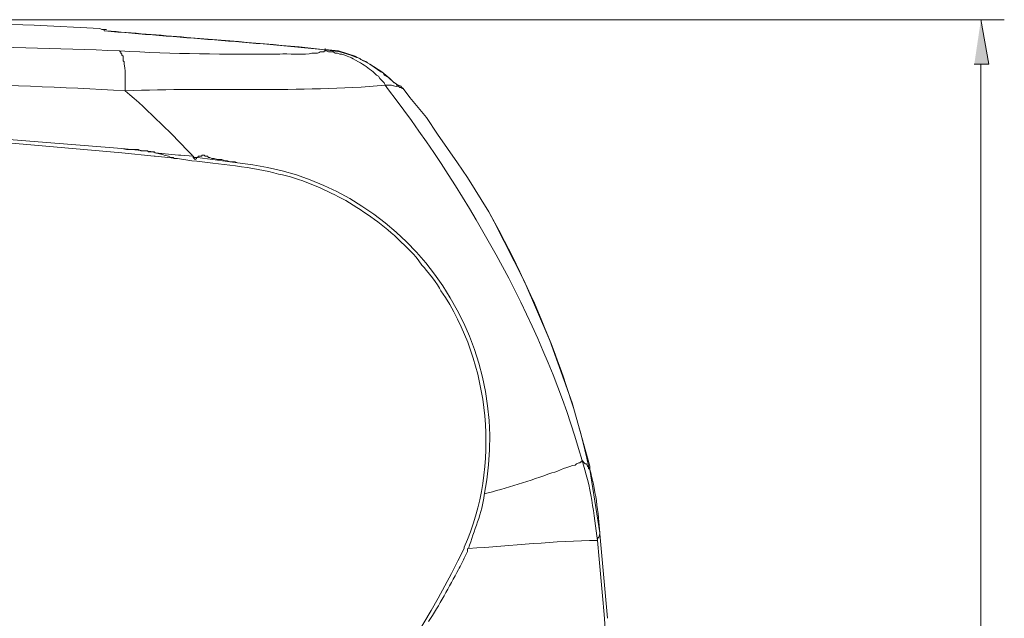
# Model space of a CAD drawing. Units: inches. Extents: x 76 to 221, y -236 to 55.
# Drawn here: x 131 to 145, y -94 to -85 of the extents above; entities that cross this region are included whole.
import ezdxf

# ---------------------------------------------------------------- set-up
doc = ezdxf.new("R2010")
doc.units = ezdxf.units.IN
doc.header["$MEASUREMENT"] = 0
doc.layers.add('Layer 1', color=7, linetype='Continuous')

msp = doc.modelspace()

# ---------------------------------------------------------------- hatches: boundary and pattern name
at = {"layer": 'Layer 1', "true_color": 0x221815}
msp.add_hatch(color=179, dxfattribs=at).paths.add_polyline_path([(144.508, -85.549), (144.72, -85.549), (144.605, -84.896)])

# ---------------------------------------------------------------- linework, layer by layer
at = {"layer": 'Layer 1', "lineweight": 0}
for points in [[(131.676, -85.027), (130.714, -84.978), (129.067, -84.929), (128.79, -84.913), (126.458, -84.897)], [(126.784, -84.897), (144.948, -84.897)], [(144.508, -85.549), (144.72, -85.549), (144.605, -84.896)], [(131.708, -85.043), (131.676, -85.027)], [(131.774, -85.043), (131.708, -85.043)], [(134.97, -85.353), (134.986, -85.353), (134.986, -85.336)], [(134.986, -85.337), (134.986, -85.32)], [(135.997, -85.826), (135.931, -85.76), (135.817, -85.662), (135.638, -85.549), (135.426, -85.434), (135.182, -85.353), (134.986, -85.336)], [(135.443, -85.451), (135.361, -85.418), (135.198, -85.37), (134.986, -85.337)], [(135.443, -85.451), (135.459, -85.451), (135.491, -85.467), (135.508, -85.483), (135.54, -85.5), (135.556, -85.5), (135.589, -85.516), (135.605, -85.532), (135.638, -85.549)], [(135.802, -85.662), (135.752, -85.63), (135.638, -85.549)], [(135.802, -85.662), (135.834, -85.679), (135.85, -85.712), (135.915, -85.744), (135.997, -85.826), (136.029, -85.842)], [(144.605, -85.549), (144.605, -103.044)], [(135.915, -85.924), (135.866, -85.858)], [(136.03, -85.842), (135.981, -85.809)], [(135.997, -85.826), (136.03, -85.842)], [(136.03, -85.842), (136.062, -85.875)], [(136.03, -85.858), (136.03, -85.842), (136.095, -85.875), (136.111, -85.891)], [(136.03, -85.858), (136.045, -85.858), (136.062, -85.875)], [(136.062, -85.875), (136.079, -85.891), (136.111, -85.891), (136.111, -85.907), (136.127, -85.907)], [(136.127, -85.907), (136.111, -85.891)], [(136.127, -85.907), (136.225, -86.038), (136.469, -86.331)], [(136.633, -86.576), (136.469, -86.331)], [(136.633, -86.576), (136.469, -86.331)], [(132.002, -86.788), (130.159, -86.641), (128.301, -86.543), (126.458, -86.511)], [(132.002, -86.853), (130.159, -86.69), (128.301, -86.592), (126.458, -86.56)], [(132.475, -86.837), (132.002, -86.787)], [(132.002, -86.788), (132.068, -86.804), (132.247, -86.804), (132.279, -86.82), (132.377, -86.82), (132.393, -86.837), (132.458, -86.837), (132.491, -86.853)], [(132.475, -86.902), (132.002, -86.853)], [(132.475, -86.837), (132.491, -86.853)], [(132.491, -86.902), (132.475, -86.902)], [(132.834, -86.886), (132.491, -86.853)], [(132.573, -86.87), (132.491, -86.853)], [(132.817, -86.934), (132.491, -86.902)], [(132.573, -86.87), (132.589, -86.87), (132.622, -86.886), (132.687, -86.902), (132.72, -86.919), (132.752, -86.919), (132.769, -86.935), (132.817, -86.935)], [(133.029, -86.967), (132.817, -86.934)], [(132.834, -86.886), (132.866, -86.886)], [(133.045, -86.902), (132.866, -86.886)], [(133.062, -86.934), (133.045, -86.918), (133.045, -86.902)], [(133.045, -86.902), (133.062, -86.919)], [(133.062, -86.919), (133.111, -86.919)], [(133.078, -86.951), (133.062, -86.934)], [(133.078, -86.951), (133.094, -86.934), (133.094, -86.918)], [(133.111, -86.919), (133.127, -86.902), (133.176, -86.902), (133.176, -86.886), (133.208, -86.886), (133.225, -86.902), (133.258, -86.902), (133.274, -86.919), (133.29, -86.919), (133.323, -86.934), (133.355, -86.934), (133.404, -86.951), (133.47, -86.951), (133.518, -86.967), (133.551, -86.967), (133.584, -86.984), (133.665, -86.984), (133.698, -87)], [(133.698, -87), (133.111, -86.919)], [(136.926, -87), (137.073, -87.212), (137.383, -87.717)], [(136.926, -87), (137.073, -87.212), (137.383, -87.717)], [(137.464, -87.864), (137.383, -87.717)], [(138.866, -91.451), (138.606, -90.522), (138.28, -89.608), (137.904, -88.728), (137.464, -87.864)], [(138.753, -91.37), (138.785, -91.402), (138.801, -91.418), (138.817, -91.418), (138.834, -91.451), (138.85, -91.467), (138.85, -91.484)], [(138.866, -91.5), (138.85, -91.451)], [(138.866, -91.5), (138.85, -91.484)], [(138.866, -91.5), (138.866, -91.451)], [(139.013, -92.445), (139.013, -92.43), (138.866, -91.5)], [(138.981, -92.543), (138.981, -92.511), (138.997, -92.494), (139.013, -92.446)], [(139.127, -93.685), (139.013, -92.445)], [(137.024, -92.658), (137.024, -92.641)]]:
    msp.add_lwpolyline(points, dxfattribs=at)
for points, knots in [([(131.708, -85.043), (131.708, -85.043), (131.741, -85.043), (131.741, -85.043), (131.741, -85.043), (131.741, -85.06), (131.741, -85.06), (132.818, -85.157), (133.906, -85.229), (134.986, -85.337)], [0, 0, 0, 0, 1, 1, 1, 2, 2, 2, 3, 3, 3, 3]), ([(131.97, -85.353), (132.751, -85.403), (133.534, -85.405), (134.317, -85.402), (134.414, -85.39), (134.704, -85.421), (134.79, -85.386), (134.961, -85.394), (134.84, -85.362), (134.97, -85.37), (134.97, -85.37), (134.97, -85.353), (134.97, -85.353)], [0, 0, 0, 0, 1, 1, 1, 2, 2, 2, 3, 3, 3, 4, 4, 4, 4]), ([(131.97, -85.353), (131.97, -85.353), (131.97, -85.37), (131.97, -85.37), (131.97, -85.37), (131.986, -85.37), (131.986, -85.37), (131.986, -85.37), (131.986, -85.386), (131.986, -85.386), (131.986, -85.386), (132.002, -85.402), (132.002, -85.402), (132.002, -85.402), (132.002, -85.418), (132.002, -85.418), (132.002, -85.418), (132.019, -85.434), (132.019, -85.434), (132.019, -85.434), (132.019, -85.5), (132.019, -85.5), (132.019, -85.5), (132.035, -85.516), (132.035, -85.516), (132.035, -85.516), (132.035, -85.549), (132.035, -85.549), (132.059, -85.706), (132.049, -85.783), (132.051, -85.94)], [0, 0, 0, 0, 1, 1, 1, 2, 2, 2, 3, 3, 3, 4, 4, 4, 5, 5, 5, 6, 6, 6, 7, 7, 7, 8, 8, 8, 9, 9, 9, 10, 10, 10, 10]), ([(134.97, -85.353), (134.97, -85.353), (135.002, -85.353), (135.002, -85.353), (135.002, -85.353), (135.035, -85.37), (135.035, -85.37), (135.035, -85.37), (135.1, -85.37), (135.1, -85.37), (135.1, -85.37), (135.132, -85.386), (135.132, -85.386), (135.132, -85.386), (135.166, -85.386), (135.166, -85.386), (135.166, -85.386), (135.197, -85.402), (135.197, -85.402), (135.197, -85.402), (135.23, -85.402), (135.23, -85.402), (135.362, -85.457), (135.337, -85.433), (135.475, -85.516), (135.551, -85.557), (135.621, -85.608), (135.687, -85.662), (135.687, -85.662), (135.736, -85.712), (135.736, -85.712), (135.736, -85.712), (135.769, -85.728), (135.769, -85.728), (135.769, -85.728), (135.785, -85.76), (135.785, -85.76), (135.785, -85.76), (135.834, -85.81), (135.834, -85.81), (135.834, -85.81), (135.85, -85.826), (135.85, -85.826), (135.85, -85.826), (135.866, -85.859), (135.866, -85.859)], [0, 0, 0, 0, 1, 1, 1, 2, 2, 2, 3, 3, 3, 4, 4, 4, 5, 5, 5, 6, 6, 6, 7, 7, 7, 8, 8, 8, 9, 9, 9, 10, 10, 10, 11, 11, 11, 12, 12, 12, 13, 13, 13, 14, 14, 14, 15, 15, 15, 15]), ([(136.926, -87), (136.926, -87), (136.633, -86.576), (136.633, -86.576), (136.633, -86.576), (136.926, -87), (136.926, -87)], [0, 0, 0, 0, 1, 1, 1, 2, 2, 2, 2]), ([(137.024, -92.641), (137.555, -91.458), (137.412, -89.942), (136.681, -88.875), (136.65, -88.786), (136.473, -88.583), (136.404, -88.5), (136.282, -88.319), (136.193, -88.259), (136.046, -88.109), (135.797, -87.88), (135.525, -87.688), (135.23, -87.522), (134.967, -87.383), (134.597, -87.218), (134.301, -87.163), (133.939, -87.063), (133.406, -87.009), (133.029, -86.967)], [0, 0, 0, 0, 1, 1, 1, 2, 2, 2, 3, 3, 3, 4, 4, 4, 5, 5, 5, 6, 6, 6, 6]), ([(137.318, -91.859), (137.633, -91.778), (138.003, -91.663), (138.312, -91.549), (138.413, -91.524), (138.553, -91.449), (138.654, -91.435), (138.654, -91.435), (138.671, -91.418), (138.671, -91.418), (138.671, -91.418), (138.704, -91.402), (138.704, -91.402), (138.704, -91.402), (138.72, -91.402), (138.72, -91.402), (138.72, -91.402), (138.736, -91.386), (138.736, -91.386), (138.736, -91.386), (138.752, -91.386), (138.752, -91.386), (138.752, -91.386), (138.752, -91.369), (138.752, -91.369)], [0, 0, 0, 0, 1, 1, 1, 2, 2, 2, 3, 3, 3, 4, 4, 4, 5, 5, 5, 6, 6, 6, 7, 7, 7, 8, 8, 8, 8]), ([(138.622, -117.735), (139.138, -112.981), (139.099, -108.404), (139.323, -103.663), (139.453, -102.824), (139.526, -102.051), (139.502, -101.202), (139.399, -98.298), (139.247, -95.437), (138.981, -92.543)], [0, 0, 0, 0, 1, 1, 1, 2, 2, 2, 3, 3, 3, 3]), ([(126.458, -99.245), (127.902, -99.214), (130.002, -99.275), (131.382, -99.016), (132.029, -98.867), (132.577, -98.503), (133.045, -98.038), (134.613, -96.52), (136.061, -94.618), (137.024, -92.658)], [0, 0, 0, 0, 1, 1, 1, 2, 2, 2, 3, 3, 3, 3]), ([(137.073, -92.658), (137.073, -92.658), (137.073, -92.706), (137.073, -92.706), (137.073, -92.706), (137.024, -92.804), (137.024, -92.804), (136.997, -92.859), (136.969, -92.913), (136.942, -92.967), (136.801, -93.217), (136.658, -93.494), (136.502, -93.734)], [0, 0, 0, 0, 1, 1, 1, 2, 2, 2, 3, 3, 3, 4, 4, 4, 4])]:
    msp.add_open_spline(points, degree=3, knots=knots, dxfattribs=at)
for points in [[(132.948, -85.157), (132.556, -85.123), (132.162, -85.093), (131.774, -85.06)], [(134.986, -85.337), (134.308, -85.262), (133.626, -85.213), (132.948, -85.157)], [(126.458, -85.239), (128.301, -85.255), (130.127, -85.284), (131.97, -85.353)], [(126.458, -85.81), (128.312, -85.806), (130.205, -85.834), (132.051, -85.94)], [(132.051, -85.94), (133.316, -85.891), (134.602, -85.968), (135.866, -85.859)], [(133.062, -86.919), (132.742, -86.579), (132.404, -86.244), (132.051, -85.94)], [(136.062, -85.875), (135.94, -85.882), (136.046, -85.848), (135.866, -85.858)], [(138.753, -91.37), (138.224, -89.452), (137.114, -87.503), (135.915, -85.924)], [(133.698, -87), (136.099, -87.221), (137.798, -89.509), (137.318, -91.875)], [(138.85, -91.451), (138.575, -90.181), (138.019, -88.848), (137.383, -87.717)], [(138.981, -92.543), (138.931, -92.177), (138.876, -91.718), (138.753, -91.37)], [(139.013, -92.43), (138.999, -92.163), (138.942, -91.755), (138.866, -91.5)], [(137.318, -91.875), (137.288, -92.129), (137.165, -92.407), (137.089, -92.658)], [(137.089, -92.658), (137.722, -92.625), (138.349, -92.544), (138.981, -92.543)]]:
    msp.add_open_spline(points, degree=3, dxfattribs=at)

doc.saveas('drawing.dxf')
